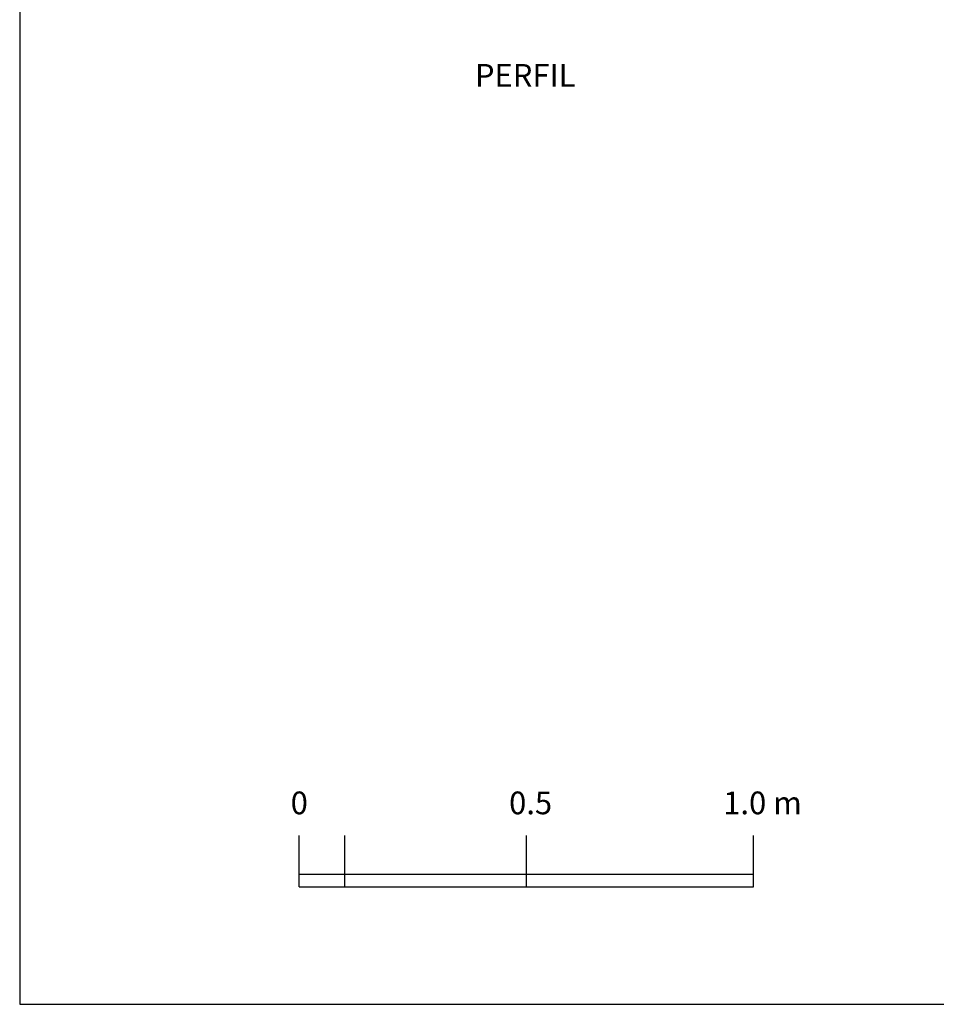
# Model space of a CAD drawing. Extents: x 0.3 to 19.2, y -6 to -0.2.
# Drawn here: x 10.8 to 12.8, y -6 to -3.9 of the extents above; entities that cross this region are included whole.
import ezdxf

# ---------------------------------------------------------------- set-up
doc = ezdxf.new("R2010")
doc.units = 0
doc.header["$LTSCALE"] = 0.2
doc.header["$MEASUREMENT"] = 0
doc.layers.add('0-COTAS', color=5, linetype='CONTINUOUS')
doc.styles.add('ROMANS', font='SIMPLEX8.SHX')

msp = doc.modelspace()

# ---------------------------------------------------------------- linework, layer by layer
at = {"layer": '0-COTAS', "color": 2}
for p, q in [((10.756175, -0.15864), (10.756175, -6.038231)), ((10.756175, -6.038231), (19.218766, -6.038231))]:
    msp.add_line(p, q, dxfattribs=at)
at = {"layer": '0-COTAS'}
for p, q in [((11.371656, -5.779851), (11.371656, -5.666759)), ((11.471656, -5.779851), (11.471656, -5.666759)), ((11.871656, -5.779851), (11.871656, -5.666759)), ((12.371656, -5.779851), (12.371656, -5.666759)), ((11.371656, -5.751578), (12.371656, -5.751578)), ((11.371656, -5.779851), (12.371656, -5.779851))]:
    msp.add_line(p, q, dxfattribs=at)

# ---------------------------------------------------------------- texts
at = {"layer": '0-COTAS', "color": 2, "style": 'ROMANS'}
msp.add_text('PERFIL', height=0.05, dxfattribs=at).set_placement((11.758364, -4.017312))
at = {"layer": '0-COTAS', "style": 'ROMANS'}
for s, p in [('0', (11.352798, -5.619637)), ('0.5', (11.833682, -5.619637)), ('1.0 m', (12.305138, -5.619637))]:
    msp.add_text(s, height=0.05, dxfattribs=at).set_placement(p)

doc.saveas('drawing.dxf')
